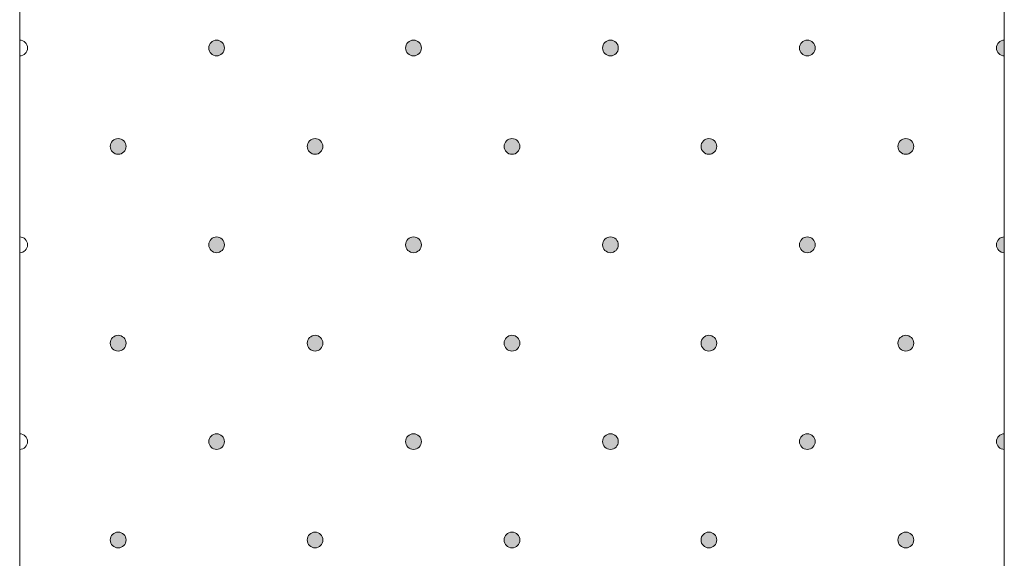
# Model space of a CAD drawing. Units: millimetres. Extents: x 0 to 208, y -208 to 123.
# Drawn here: x 29 to 42, y -96 to -89 of the extents above; entities that cross this region are included whole.
import ezdxf

# ---------------------------------------------------------------- set-up
doc = ezdxf.new("R2010")
doc.units = ezdxf.units.MM
doc.header["$MEASUREMENT"] = 0
doc.layers.add('GKA_GIPSBAUPLATTE_A', color=7, linetype='Continuous')
doc.layers.add('GKA_GIPSBAUPLATTE_A_MUSTER', color=7, linetype='Continuous')

# ---------------------------------------------------------------- blocks, each defined once
blk = doc.blocks.new('block 327')
at = {"layer": 'GKA_GIPSBAUPLATTE_A_MUSTER'}
h = blk.add_hatch(color=250, dxfattribs=at)
edge = h.paths.add_edge_path()
edge.add_spline(control_points=[(35.25, -95.9), (35.305, -95.9), (35.35, -95.945), (35.35, -96), (35.35, -96.055), (35.305, -96.1), (35.25, -96.1), (35.195, -96.1), (35.15, -96.055), (35.15, -96), (35.15, -95.945), (35.195, -95.9), (35.25, -95.9)], knot_values=[0, 0, 0, 0, 1, 1, 1, 2, 2, 2, 3, 3, 3, 4, 4, 4, 4], degree=3, periodic=1)
at = {"layer": 'GKA_GIPSBAUPLATTE_A_MUSTER', "lineweight": 0}
blk.add_open_spline([(35.25, -95.9), (35.305, -95.9), (35.35, -95.945), (35.35, -96), (35.35, -96.055), (35.305, -96.1), (35.25, -96.1), (35.195, -96.1), (35.15, -96.055), (35.15, -96), (35.15, -95.945), (35.195, -95.9), (35.25, -95.9)], degree=3, knots=[0, 0, 0, 0, 1, 1, 1, 2, 2, 2, 3, 3, 3, 4, 4, 4, 4], dxfattribs=at)
at = {"layer": 'GKA_GIPSBAUPLATTE_A_MUSTER', "color": 250, "lineweight": 20}
blk.add_open_spline([(35.25, -95.9), (35.305, -95.9), (35.35, -95.945), (35.35, -96), (35.35, -96.055), (35.305, -96.1), (35.25, -96.1), (35.195, -96.1), (35.15, -96.055), (35.15, -96), (35.15, -95.945), (35.195, -95.9), (35.25, -95.9)], degree=3, knots=[0, 0, 0, 0, 1, 1, 1, 2, 2, 2, 3, 3, 3, 4, 4, 4, 4], dxfattribs=at)
blk = doc.blocks.new('block 328')
at = {"layer": 'GKA_GIPSBAUPLATTE_A_MUSTER'}
h = blk.add_hatch(color=250, dxfattribs=at)
edge = h.paths.add_edge_path()
edge.add_spline(control_points=[(37.75, -95.9), (37.805, -95.9), (37.85, -95.945), (37.85, -96), (37.85, -96.055), (37.805, -96.1), (37.75, -96.1), (37.695, -96.1), (37.65, -96.055), (37.65, -96), (37.65, -95.945), (37.695, -95.9), (37.75, -95.9)], knot_values=[0, 0, 0, 0, 1, 1, 1, 2, 2, 2, 3, 3, 3, 4, 4, 4, 4], degree=3, periodic=1)
at = {"layer": 'GKA_GIPSBAUPLATTE_A_MUSTER', "lineweight": 0}
blk.add_open_spline([(37.75, -95.9), (37.805, -95.9), (37.85, -95.945), (37.85, -96), (37.85, -96.055), (37.805, -96.1), (37.75, -96.1), (37.695, -96.1), (37.65, -96.055), (37.65, -96), (37.65, -95.945), (37.695, -95.9), (37.75, -95.9)], degree=3, knots=[0, 0, 0, 0, 1, 1, 1, 2, 2, 2, 3, 3, 3, 4, 4, 4, 4], dxfattribs=at)
at = {"layer": 'GKA_GIPSBAUPLATTE_A_MUSTER', "color": 250, "lineweight": 20}
blk.add_open_spline([(37.75, -95.9), (37.805, -95.9), (37.85, -95.945), (37.85, -96), (37.85, -96.055), (37.805, -96.1), (37.75, -96.1), (37.695, -96.1), (37.65, -96.055), (37.65, -96), (37.65, -95.945), (37.695, -95.9), (37.75, -95.9)], degree=3, knots=[0, 0, 0, 0, 1, 1, 1, 2, 2, 2, 3, 3, 3, 4, 4, 4, 4], dxfattribs=at)
blk = doc.blocks.new('block 329')
at = {"layer": 'GKA_GIPSBAUPLATTE_A_MUSTER'}
h = blk.add_hatch(color=250, dxfattribs=at)
edge = h.paths.add_edge_path()
edge.add_spline(control_points=[(40.25, -95.9), (40.305, -95.9), (40.35, -95.945), (40.35, -96), (40.35, -96.055), (40.305, -96.1), (40.25, -96.1), (40.195, -96.1), (40.15, -96.055), (40.15, -96), (40.15, -95.945), (40.195, -95.9), (40.25, -95.9)], knot_values=[0, 0, 0, 0, 1, 1, 1, 2, 2, 2, 3, 3, 3, 4, 4, 4, 4], degree=3, periodic=1)
at = {"layer": 'GKA_GIPSBAUPLATTE_A_MUSTER', "lineweight": 0}
blk.add_open_spline([(40.25, -95.9), (40.305, -95.9), (40.35, -95.945), (40.35, -96), (40.35, -96.055), (40.305, -96.1), (40.25, -96.1), (40.195, -96.1), (40.15, -96.055), (40.15, -96), (40.15, -95.945), (40.195, -95.9), (40.25, -95.9)], degree=3, knots=[0, 0, 0, 0, 1, 1, 1, 2, 2, 2, 3, 3, 3, 4, 4, 4, 4], dxfattribs=at)
at = {"layer": 'GKA_GIPSBAUPLATTE_A_MUSTER', "color": 250, "lineweight": 20}
blk.add_open_spline([(40.25, -95.9), (40.305, -95.9), (40.35, -95.945), (40.35, -96), (40.35, -96.055), (40.305, -96.1), (40.25, -96.1), (40.195, -96.1), (40.15, -96.055), (40.15, -96), (40.15, -95.945), (40.195, -95.9), (40.25, -95.9)], degree=3, knots=[0, 0, 0, 0, 1, 1, 1, 2, 2, 2, 3, 3, 3, 4, 4, 4, 4], dxfattribs=at)
blk = doc.blocks.new('block 330')
at = {"layer": 'GKA_GIPSBAUPLATTE_A_MUSTER'}
h = blk.add_hatch(color=250, dxfattribs=at)
edge = h.paths.add_edge_path()
edge.add_spline(control_points=[(32.75, -95.9), (32.805, -95.9), (32.85, -95.945), (32.85, -96), (32.85, -96.055), (32.805, -96.1), (32.75, -96.1), (32.695, -96.1), (32.65, -96.055), (32.65, -96), (32.65, -95.945), (32.695, -95.9), (32.75, -95.9)], knot_values=[0, 0, 0, 0, 1, 1, 1, 2, 2, 2, 3, 3, 3, 4, 4, 4, 4], degree=3, periodic=1)
at = {"layer": 'GKA_GIPSBAUPLATTE_A_MUSTER', "lineweight": 0}
blk.add_open_spline([(32.75, -95.9), (32.805, -95.9), (32.85, -95.945), (32.85, -96), (32.85, -96.055), (32.805, -96.1), (32.75, -96.1), (32.695, -96.1), (32.65, -96.055), (32.65, -96), (32.65, -95.945), (32.695, -95.9), (32.75, -95.9)], degree=3, knots=[0, 0, 0, 0, 1, 1, 1, 2, 2, 2, 3, 3, 3, 4, 4, 4, 4], dxfattribs=at)
at = {"layer": 'GKA_GIPSBAUPLATTE_A_MUSTER', "color": 250, "lineweight": 20}
blk.add_open_spline([(32.75, -95.9), (32.805, -95.9), (32.85, -95.945), (32.85, -96), (32.85, -96.055), (32.805, -96.1), (32.75, -96.1), (32.695, -96.1), (32.65, -96.055), (32.65, -96), (32.65, -95.945), (32.695, -95.9), (32.75, -95.9)], degree=3, knots=[0, 0, 0, 0, 1, 1, 1, 2, 2, 2, 3, 3, 3, 4, 4, 4, 4], dxfattribs=at)
blk = doc.blocks.new('block 331')
at = {"layer": 'GKA_GIPSBAUPLATTE_A_MUSTER'}
h = blk.add_hatch(color=250, dxfattribs=at)
edge = h.paths.add_edge_path()
edge.add_spline(control_points=[(30.25, -95.9), (30.305, -95.9), (30.35, -95.945), (30.35, -96), (30.35, -96.055), (30.305, -96.1), (30.25, -96.1), (30.195, -96.1), (30.15, -96.055), (30.15, -96), (30.15, -95.945), (30.195, -95.9), (30.25, -95.9)], knot_values=[0, 0, 0, 0, 1, 1, 1, 2, 2, 2, 3, 3, 3, 4, 4, 4, 4], degree=3, periodic=1)
at = {"layer": 'GKA_GIPSBAUPLATTE_A_MUSTER', "lineweight": 0}
blk.add_open_spline([(30.25, -95.9), (30.305, -95.9), (30.35, -95.945), (30.35, -96), (30.35, -96.055), (30.305, -96.1), (30.25, -96.1), (30.195, -96.1), (30.15, -96.055), (30.15, -96), (30.15, -95.945), (30.195, -95.9), (30.25, -95.9)], degree=3, knots=[0, 0, 0, 0, 1, 1, 1, 2, 2, 2, 3, 3, 3, 4, 4, 4, 4], dxfattribs=at)
at = {"layer": 'GKA_GIPSBAUPLATTE_A_MUSTER', "color": 250, "lineweight": 20}
blk.add_open_spline([(30.25, -95.9), (30.305, -95.9), (30.35, -95.945), (30.35, -96), (30.35, -96.055), (30.305, -96.1), (30.25, -96.1), (30.195, -96.1), (30.15, -96.055), (30.15, -96), (30.15, -95.945), (30.195, -95.9), (30.25, -95.9)], degree=3, knots=[0, 0, 0, 0, 1, 1, 1, 2, 2, 2, 3, 3, 3, 4, 4, 4, 4], dxfattribs=at)
blk = doc.blocks.new('block 338')
at = {"layer": 'GKA_GIPSBAUPLATTE_A_MUSTER'}
h = blk.add_hatch(color=250, dxfattribs=at)
edge = h.paths.add_edge_path()
edge.add_spline(control_points=[(35.25, -93.4), (35.305, -93.4), (35.35, -93.445), (35.35, -93.5), (35.35, -93.555), (35.305, -93.6), (35.25, -93.6), (35.195, -93.6), (35.15, -93.555), (35.15, -93.5), (35.15, -93.445), (35.195, -93.4), (35.25, -93.4)], knot_values=[0, 0, 0, 0, 1, 1, 1, 2, 2, 2, 3, 3, 3, 4, 4, 4, 4], degree=3, periodic=1)
at = {"layer": 'GKA_GIPSBAUPLATTE_A_MUSTER', "lineweight": 0}
blk.add_open_spline([(35.25, -93.4), (35.305, -93.4), (35.35, -93.445), (35.35, -93.5), (35.35, -93.555), (35.305, -93.6), (35.25, -93.6), (35.195, -93.6), (35.15, -93.555), (35.15, -93.5), (35.15, -93.445), (35.195, -93.4), (35.25, -93.4)], degree=3, knots=[0, 0, 0, 0, 1, 1, 1, 2, 2, 2, 3, 3, 3, 4, 4, 4, 4], dxfattribs=at)
at = {"layer": 'GKA_GIPSBAUPLATTE_A_MUSTER', "color": 250, "lineweight": 20}
blk.add_open_spline([(35.25, -93.4), (35.305, -93.4), (35.35, -93.445), (35.35, -93.5), (35.35, -93.555), (35.305, -93.6), (35.25, -93.6), (35.195, -93.6), (35.15, -93.555), (35.15, -93.5), (35.15, -93.445), (35.195, -93.4), (35.25, -93.4)], degree=3, knots=[0, 0, 0, 0, 1, 1, 1, 2, 2, 2, 3, 3, 3, 4, 4, 4, 4], dxfattribs=at)
blk = doc.blocks.new('block 339')
at = {"layer": 'GKA_GIPSBAUPLATTE_A_MUSTER'}
h = blk.add_hatch(color=250, dxfattribs=at)
edge = h.paths.add_edge_path()
edge.add_spline(control_points=[(37.75, -93.4), (37.805, -93.4), (37.85, -93.445), (37.85, -93.5), (37.85, -93.555), (37.805, -93.6), (37.75, -93.6), (37.695, -93.6), (37.65, -93.555), (37.65, -93.5), (37.65, -93.445), (37.695, -93.4), (37.75, -93.4)], knot_values=[0, 0, 0, 0, 1, 1, 1, 2, 2, 2, 3, 3, 3, 4, 4, 4, 4], degree=3, periodic=1)
at = {"layer": 'GKA_GIPSBAUPLATTE_A_MUSTER', "lineweight": 0}
blk.add_open_spline([(37.75, -93.4), (37.805, -93.4), (37.85, -93.445), (37.85, -93.5), (37.85, -93.555), (37.805, -93.6), (37.75, -93.6), (37.695, -93.6), (37.65, -93.555), (37.65, -93.5), (37.65, -93.445), (37.695, -93.4), (37.75, -93.4)], degree=3, knots=[0, 0, 0, 0, 1, 1, 1, 2, 2, 2, 3, 3, 3, 4, 4, 4, 4], dxfattribs=at)
at = {"layer": 'GKA_GIPSBAUPLATTE_A_MUSTER', "color": 250, "lineweight": 20}
blk.add_open_spline([(37.75, -93.4), (37.805, -93.4), (37.85, -93.445), (37.85, -93.5), (37.85, -93.555), (37.805, -93.6), (37.75, -93.6), (37.695, -93.6), (37.65, -93.555), (37.65, -93.5), (37.65, -93.445), (37.695, -93.4), (37.75, -93.4)], degree=3, knots=[0, 0, 0, 0, 1, 1, 1, 2, 2, 2, 3, 3, 3, 4, 4, 4, 4], dxfattribs=at)
blk = doc.blocks.new('block 340')
at = {"layer": 'GKA_GIPSBAUPLATTE_A_MUSTER'}
h = blk.add_hatch(color=250, dxfattribs=at)
edge = h.paths.add_edge_path()
edge.add_spline(control_points=[(40.25, -93.4), (40.305, -93.4), (40.35, -93.445), (40.35, -93.5), (40.35, -93.555), (40.305, -93.6), (40.25, -93.6), (40.195, -93.6), (40.15, -93.555), (40.15, -93.5), (40.15, -93.445), (40.195, -93.4), (40.25, -93.4)], knot_values=[0, 0, 0, 0, 1, 1, 1, 2, 2, 2, 3, 3, 3, 4, 4, 4, 4], degree=3, periodic=1)
at = {"layer": 'GKA_GIPSBAUPLATTE_A_MUSTER', "lineweight": 0}
blk.add_open_spline([(40.25, -93.4), (40.305, -93.4), (40.35, -93.445), (40.35, -93.5), (40.35, -93.555), (40.305, -93.6), (40.25, -93.6), (40.195, -93.6), (40.15, -93.555), (40.15, -93.5), (40.15, -93.445), (40.195, -93.4), (40.25, -93.4)], degree=3, knots=[0, 0, 0, 0, 1, 1, 1, 2, 2, 2, 3, 3, 3, 4, 4, 4, 4], dxfattribs=at)
at = {"layer": 'GKA_GIPSBAUPLATTE_A_MUSTER', "color": 250, "lineweight": 20}
blk.add_open_spline([(40.25, -93.4), (40.305, -93.4), (40.35, -93.445), (40.35, -93.5), (40.35, -93.555), (40.305, -93.6), (40.25, -93.6), (40.195, -93.6), (40.15, -93.555), (40.15, -93.5), (40.15, -93.445), (40.195, -93.4), (40.25, -93.4)], degree=3, knots=[0, 0, 0, 0, 1, 1, 1, 2, 2, 2, 3, 3, 3, 4, 4, 4, 4], dxfattribs=at)
blk = doc.blocks.new('block 341')
at = {"layer": 'GKA_GIPSBAUPLATTE_A_MUSTER'}
h = blk.add_hatch(color=250, dxfattribs=at)
edge = h.paths.add_edge_path()
edge.add_spline(control_points=[(32.75, -93.4), (32.805, -93.4), (32.85, -93.445), (32.85, -93.5), (32.85, -93.555), (32.805, -93.6), (32.75, -93.6), (32.695, -93.6), (32.65, -93.555), (32.65, -93.5), (32.65, -93.445), (32.695, -93.4), (32.75, -93.4)], knot_values=[0, 0, 0, 0, 1, 1, 1, 2, 2, 2, 3, 3, 3, 4, 4, 4, 4], degree=3, periodic=1)
at = {"layer": 'GKA_GIPSBAUPLATTE_A_MUSTER', "lineweight": 0}
blk.add_open_spline([(32.75, -93.4), (32.805, -93.4), (32.85, -93.445), (32.85, -93.5), (32.85, -93.555), (32.805, -93.6), (32.75, -93.6), (32.695, -93.6), (32.65, -93.555), (32.65, -93.5), (32.65, -93.445), (32.695, -93.4), (32.75, -93.4)], degree=3, knots=[0, 0, 0, 0, 1, 1, 1, 2, 2, 2, 3, 3, 3, 4, 4, 4, 4], dxfattribs=at)
at = {"layer": 'GKA_GIPSBAUPLATTE_A_MUSTER', "color": 250, "lineweight": 20}
blk.add_open_spline([(32.75, -93.4), (32.805, -93.4), (32.85, -93.445), (32.85, -93.5), (32.85, -93.555), (32.805, -93.6), (32.75, -93.6), (32.695, -93.6), (32.65, -93.555), (32.65, -93.5), (32.65, -93.445), (32.695, -93.4), (32.75, -93.4)], degree=3, knots=[0, 0, 0, 0, 1, 1, 1, 2, 2, 2, 3, 3, 3, 4, 4, 4, 4], dxfattribs=at)
blk = doc.blocks.new('block 342')
at = {"layer": 'GKA_GIPSBAUPLATTE_A_MUSTER'}
h = blk.add_hatch(color=250, dxfattribs=at)
edge = h.paths.add_edge_path()
edge.add_spline(control_points=[(30.25, -93.4), (30.305, -93.4), (30.35, -93.445), (30.35, -93.5), (30.35, -93.555), (30.305, -93.6), (30.25, -93.6), (30.195, -93.6), (30.15, -93.555), (30.15, -93.5), (30.15, -93.445), (30.195, -93.4), (30.25, -93.4)], knot_values=[0, 0, 0, 0, 1, 1, 1, 2, 2, 2, 3, 3, 3, 4, 4, 4, 4], degree=3, periodic=1)
at = {"layer": 'GKA_GIPSBAUPLATTE_A_MUSTER', "lineweight": 0}
blk.add_open_spline([(30.25, -93.4), (30.305, -93.4), (30.35, -93.445), (30.35, -93.5), (30.35, -93.555), (30.305, -93.6), (30.25, -93.6), (30.195, -93.6), (30.15, -93.555), (30.15, -93.5), (30.15, -93.445), (30.195, -93.4), (30.25, -93.4)], degree=3, knots=[0, 0, 0, 0, 1, 1, 1, 2, 2, 2, 3, 3, 3, 4, 4, 4, 4], dxfattribs=at)
at = {"layer": 'GKA_GIPSBAUPLATTE_A_MUSTER', "color": 250, "lineweight": 20}
blk.add_open_spline([(30.25, -93.4), (30.305, -93.4), (30.35, -93.445), (30.35, -93.5), (30.35, -93.555), (30.305, -93.6), (30.25, -93.6), (30.195, -93.6), (30.15, -93.555), (30.15, -93.5), (30.15, -93.445), (30.195, -93.4), (30.25, -93.4)], degree=3, knots=[0, 0, 0, 0, 1, 1, 1, 2, 2, 2, 3, 3, 3, 4, 4, 4, 4], dxfattribs=at)
blk = doc.blocks.new('block 343')
at = {"layer": 'GKA_GIPSBAUPLATTE_A_MUSTER'}
h = blk.add_hatch(color=250, dxfattribs=at)
edge = h.paths.add_edge_path()
edge.add_spline(control_points=[(36.5, -94.65), (36.555, -94.65), (36.6, -94.695), (36.6, -94.75), (36.6, -94.805), (36.555, -94.85), (36.5, -94.85), (36.445, -94.85), (36.4, -94.805), (36.4, -94.75), (36.4, -94.695), (36.445, -94.65), (36.5, -94.65)], knot_values=[0, 0, 0, 0, 1, 1, 1, 2, 2, 2, 3, 3, 3, 4, 4, 4, 4], degree=3, periodic=1)
at = {"layer": 'GKA_GIPSBAUPLATTE_A_MUSTER', "lineweight": 0}
blk.add_open_spline([(36.5, -94.65), (36.555, -94.65), (36.6, -94.695), (36.6, -94.75), (36.6, -94.805), (36.555, -94.85), (36.5, -94.85), (36.445, -94.85), (36.4, -94.805), (36.4, -94.75), (36.4, -94.695), (36.445, -94.65), (36.5, -94.65)], degree=3, knots=[0, 0, 0, 0, 1, 1, 1, 2, 2, 2, 3, 3, 3, 4, 4, 4, 4], dxfattribs=at)
at = {"layer": 'GKA_GIPSBAUPLATTE_A_MUSTER', "color": 250, "lineweight": 20}
blk.add_open_spline([(36.5, -94.65), (36.555, -94.65), (36.6, -94.695), (36.6, -94.75), (36.6, -94.805), (36.555, -94.85), (36.5, -94.85), (36.445, -94.85), (36.4, -94.805), (36.4, -94.75), (36.4, -94.695), (36.445, -94.65), (36.5, -94.65)], degree=3, knots=[0, 0, 0, 0, 1, 1, 1, 2, 2, 2, 3, 3, 3, 4, 4, 4, 4], dxfattribs=at)
blk = doc.blocks.new('block 344')
at = {"layer": 'GKA_GIPSBAUPLATTE_A_MUSTER'}
h = blk.add_hatch(color=250, dxfattribs=at)
edge = h.paths.add_edge_path()
edge.add_spline(control_points=[(39, -94.65), (39.055, -94.65), (39.1, -94.695), (39.1, -94.75), (39.1, -94.805), (39.055, -94.85), (39, -94.85), (38.945, -94.85), (38.9, -94.805), (38.9, -94.75), (38.9, -94.695), (38.945, -94.65), (39, -94.65)], knot_values=[0, 0, 0, 0, 1, 1, 1, 2, 2, 2, 3, 3, 3, 4, 4, 4, 4], degree=3, periodic=1)
at = {"layer": 'GKA_GIPSBAUPLATTE_A_MUSTER', "lineweight": 0}
blk.add_open_spline([(39, -94.65), (39.055, -94.65), (39.1, -94.695), (39.1, -94.75), (39.1, -94.805), (39.055, -94.85), (39, -94.85), (38.945, -94.85), (38.9, -94.805), (38.9, -94.75), (38.9, -94.695), (38.945, -94.65), (39, -94.65)], degree=3, knots=[0, 0, 0, 0, 1, 1, 1, 2, 2, 2, 3, 3, 3, 4, 4, 4, 4], dxfattribs=at)
at = {"layer": 'GKA_GIPSBAUPLATTE_A_MUSTER', "color": 250, "lineweight": 20}
blk.add_open_spline([(39, -94.65), (39.055, -94.65), (39.1, -94.695), (39.1, -94.75), (39.1, -94.805), (39.055, -94.85), (39, -94.85), (38.945, -94.85), (38.9, -94.805), (38.9, -94.75), (38.9, -94.695), (38.945, -94.65), (39, -94.65)], degree=3, knots=[0, 0, 0, 0, 1, 1, 1, 2, 2, 2, 3, 3, 3, 4, 4, 4, 4], dxfattribs=at)
blk = doc.blocks.new('block 345')
at = {"layer": 'GKA_GIPSBAUPLATTE_A_MUSTER'}
h = blk.add_hatch(color=250, dxfattribs=at)
edge = h.paths.add_edge_path()
edge.add_spline(control_points=[(41.5, -94.85), (41.445, -94.85), (41.4, -94.805), (41.4, -94.75), (41.4, -94.695), (41.445, -94.65), (41.5, -94.65), (41.5, -94.65), (41.5, -94.85), (41.5, -94.85)], knot_values=[0, 0, 0, 0, 1, 1, 1, 2, 2, 2, 3, 3, 3, 3], degree=3, periodic=1)
at = {"layer": 'GKA_GIPSBAUPLATTE_A_MUSTER', "lineweight": 0}
blk.add_open_spline([(41.5, -94.85), (41.445, -94.85), (41.4, -94.805), (41.4, -94.75), (41.4, -94.695), (41.445, -94.65), (41.5, -94.65), (41.5, -94.65), (41.5, -94.85), (41.5, -94.85)], degree=3, knots=[0, 0, 0, 0, 1, 1, 1, 2, 2, 2, 3, 3, 3, 3], dxfattribs=at)
at = {"layer": 'GKA_GIPSBAUPLATTE_A_MUSTER', "color": 250, "lineweight": 20}
blk.add_open_spline([(41.5, -94.85), (41.445, -94.85), (41.4, -94.805), (41.4, -94.75), (41.4, -94.695), (41.445, -94.65), (41.5, -94.65), (41.5, -94.65), (41.5, -94.85), (41.5, -94.85)], degree=3, knots=[0, 0, 0, 0, 1, 1, 1, 2, 2, 2, 3, 3, 3, 3], dxfattribs=at)
blk = doc.blocks.new('block 346')
at = {"layer": 'GKA_GIPSBAUPLATTE_A_MUSTER'}
h = blk.add_hatch(color=250, dxfattribs=at)
edge = h.paths.add_edge_path()
edge.add_spline(control_points=[(34, -94.65), (34.056, -94.65), (34.1, -94.695), (34.1, -94.75), (34.1, -94.805), (34.056, -94.85), (34, -94.85), (33.945, -94.85), (33.9, -94.805), (33.9, -94.75), (33.9, -94.695), (33.945, -94.65), (34, -94.65)], knot_values=[0, 0, 0, 0, 1, 1, 1, 2, 2, 2, 3, 3, 3, 4, 4, 4, 4], degree=3, periodic=1)
at = {"layer": 'GKA_GIPSBAUPLATTE_A_MUSTER', "lineweight": 0}
blk.add_open_spline([(34, -94.65), (34.056, -94.65), (34.1, -94.695), (34.1, -94.75), (34.1, -94.805), (34.056, -94.85), (34, -94.85), (33.945, -94.85), (33.9, -94.805), (33.9, -94.75), (33.9, -94.695), (33.945, -94.65), (34, -94.65)], degree=3, knots=[0, 0, 0, 0, 1, 1, 1, 2, 2, 2, 3, 3, 3, 4, 4, 4, 4], dxfattribs=at)
at = {"layer": 'GKA_GIPSBAUPLATTE_A_MUSTER', "color": 250, "lineweight": 20}
blk.add_open_spline([(34, -94.65), (34.056, -94.65), (34.1, -94.695), (34.1, -94.75), (34.1, -94.805), (34.056, -94.85), (34, -94.85), (33.945, -94.85), (33.9, -94.805), (33.9, -94.75), (33.9, -94.695), (33.945, -94.65), (34, -94.65)], degree=3, knots=[0, 0, 0, 0, 1, 1, 1, 2, 2, 2, 3, 3, 3, 4, 4, 4, 4], dxfattribs=at)
blk = doc.blocks.new('block 347')
at = {"layer": 'GKA_GIPSBAUPLATTE_A_MUSTER'}
h = blk.add_hatch(color=250, dxfattribs=at)
edge = h.paths.add_edge_path()
edge.add_spline(control_points=[(31.5, -94.65), (31.555, -94.65), (31.6, -94.695), (31.6, -94.75), (31.6, -94.805), (31.555, -94.85), (31.5, -94.85), (31.445, -94.85), (31.4, -94.805), (31.4, -94.75), (31.4, -94.695), (31.445, -94.65), (31.5, -94.65)], knot_values=[0, 0, 0, 0, 1, 1, 1, 2, 2, 2, 3, 3, 3, 4, 4, 4, 4], degree=3, periodic=1)
at = {"layer": 'GKA_GIPSBAUPLATTE_A_MUSTER', "lineweight": 0}
blk.add_open_spline([(31.5, -94.65), (31.555, -94.65), (31.6, -94.695), (31.6, -94.75), (31.6, -94.805), (31.555, -94.85), (31.5, -94.85), (31.445, -94.85), (31.4, -94.805), (31.4, -94.75), (31.4, -94.695), (31.445, -94.65), (31.5, -94.65)], degree=3, knots=[0, 0, 0, 0, 1, 1, 1, 2, 2, 2, 3, 3, 3, 4, 4, 4, 4], dxfattribs=at)
at = {"layer": 'GKA_GIPSBAUPLATTE_A_MUSTER', "color": 250, "lineweight": 20}
blk.add_open_spline([(31.5, -94.65), (31.555, -94.65), (31.6, -94.695), (31.6, -94.75), (31.6, -94.805), (31.555, -94.85), (31.5, -94.85), (31.445, -94.85), (31.4, -94.805), (31.4, -94.75), (31.4, -94.695), (31.445, -94.65), (31.5, -94.65)], degree=3, knots=[0, 0, 0, 0, 1, 1, 1, 2, 2, 2, 3, 3, 3, 4, 4, 4, 4], dxfattribs=at)
blk = doc.blocks.new('block 348')
at = {"layer": 'GKA_GIPSBAUPLATTE_A_MUSTER', "lineweight": 0}
blk.add_open_spline([(29, -94.65), (29.055, -94.65), (29.1, -94.695), (29.1, -94.75), (29.1, -94.805), (29.055, -94.85), (29, -94.85)], degree=3, knots=[0, 0, 0, 0, 1, 1, 1, 2, 2, 2, 2], dxfattribs=at)
at = {"layer": 'GKA_GIPSBAUPLATTE_A_MUSTER', "color": 250, "lineweight": 20}
blk.add_open_spline([(29, -94.65), (29.055, -94.65), (29.1, -94.695), (29.1, -94.75), (29.1, -94.805), (29.055, -94.85), (29, -94.85)], degree=3, knots=[0, 0, 0, 0, 1, 1, 1, 2, 2, 2, 2], dxfattribs=at)
blk = doc.blocks.new('block 349')
at = {"layer": 'GKA_GIPSBAUPLATTE_A_MUSTER'}
h = blk.add_hatch(color=250, dxfattribs=at)
edge = h.paths.add_edge_path()
edge.add_spline(control_points=[(35.25, -90.9), (35.305, -90.9), (35.35, -90.945), (35.35, -91), (35.35, -91.055), (35.305, -91.1), (35.25, -91.1), (35.195, -91.1), (35.15, -91.055), (35.15, -91), (35.15, -90.945), (35.195, -90.9), (35.25, -90.9)], knot_values=[0, 0, 0, 0, 1, 1, 1, 2, 2, 2, 3, 3, 3, 4, 4, 4, 4], degree=3, periodic=1)
at = {"layer": 'GKA_GIPSBAUPLATTE_A_MUSTER', "lineweight": 0}
blk.add_open_spline([(35.25, -90.9), (35.305, -90.9), (35.35, -90.945), (35.35, -91), (35.35, -91.055), (35.305, -91.1), (35.25, -91.1), (35.195, -91.1), (35.15, -91.055), (35.15, -91), (35.15, -90.945), (35.195, -90.9), (35.25, -90.9)], degree=3, knots=[0, 0, 0, 0, 1, 1, 1, 2, 2, 2, 3, 3, 3, 4, 4, 4, 4], dxfattribs=at)
at = {"layer": 'GKA_GIPSBAUPLATTE_A_MUSTER', "color": 250, "lineweight": 20}
blk.add_open_spline([(35.25, -90.9), (35.305, -90.9), (35.35, -90.945), (35.35, -91), (35.35, -91.055), (35.305, -91.1), (35.25, -91.1), (35.195, -91.1), (35.15, -91.055), (35.15, -91), (35.15, -90.945), (35.195, -90.9), (35.25, -90.9)], degree=3, knots=[0, 0, 0, 0, 1, 1, 1, 2, 2, 2, 3, 3, 3, 4, 4, 4, 4], dxfattribs=at)
blk = doc.blocks.new('block 350')
at = {"layer": 'GKA_GIPSBAUPLATTE_A_MUSTER'}
h = blk.add_hatch(color=250, dxfattribs=at)
edge = h.paths.add_edge_path()
edge.add_spline(control_points=[(37.75, -90.9), (37.805, -90.9), (37.85, -90.945), (37.85, -91), (37.85, -91.055), (37.805, -91.1), (37.75, -91.1), (37.695, -91.1), (37.65, -91.055), (37.65, -91), (37.65, -90.945), (37.695, -90.9), (37.75, -90.9)], knot_values=[0, 0, 0, 0, 1, 1, 1, 2, 2, 2, 3, 3, 3, 4, 4, 4, 4], degree=3, periodic=1)
at = {"layer": 'GKA_GIPSBAUPLATTE_A_MUSTER', "lineweight": 0}
blk.add_open_spline([(37.75, -90.9), (37.805, -90.9), (37.85, -90.945), (37.85, -91), (37.85, -91.055), (37.805, -91.1), (37.75, -91.1), (37.695, -91.1), (37.65, -91.055), (37.65, -91), (37.65, -90.945), (37.695, -90.9), (37.75, -90.9)], degree=3, knots=[0, 0, 0, 0, 1, 1, 1, 2, 2, 2, 3, 3, 3, 4, 4, 4, 4], dxfattribs=at)
at = {"layer": 'GKA_GIPSBAUPLATTE_A_MUSTER', "color": 250, "lineweight": 20}
blk.add_open_spline([(37.75, -90.9), (37.805, -90.9), (37.85, -90.945), (37.85, -91), (37.85, -91.055), (37.805, -91.1), (37.75, -91.1), (37.695, -91.1), (37.65, -91.055), (37.65, -91), (37.65, -90.945), (37.695, -90.9), (37.75, -90.9)], degree=3, knots=[0, 0, 0, 0, 1, 1, 1, 2, 2, 2, 3, 3, 3, 4, 4, 4, 4], dxfattribs=at)
blk = doc.blocks.new('block 351')
at = {"layer": 'GKA_GIPSBAUPLATTE_A_MUSTER'}
h = blk.add_hatch(color=250, dxfattribs=at)
edge = h.paths.add_edge_path()
edge.add_spline(control_points=[(40.25, -90.9), (40.305, -90.9), (40.35, -90.945), (40.35, -91), (40.35, -91.055), (40.305, -91.1), (40.25, -91.1), (40.195, -91.1), (40.15, -91.055), (40.15, -91), (40.15, -90.945), (40.195, -90.9), (40.25, -90.9)], knot_values=[0, 0, 0, 0, 1, 1, 1, 2, 2, 2, 3, 3, 3, 4, 4, 4, 4], degree=3, periodic=1)
at = {"layer": 'GKA_GIPSBAUPLATTE_A_MUSTER', "lineweight": 0}
blk.add_open_spline([(40.25, -90.9), (40.305, -90.9), (40.35, -90.945), (40.35, -91), (40.35, -91.055), (40.305, -91.1), (40.25, -91.1), (40.195, -91.1), (40.15, -91.055), (40.15, -91), (40.15, -90.945), (40.195, -90.9), (40.25, -90.9)], degree=3, knots=[0, 0, 0, 0, 1, 1, 1, 2, 2, 2, 3, 3, 3, 4, 4, 4, 4], dxfattribs=at)
at = {"layer": 'GKA_GIPSBAUPLATTE_A_MUSTER', "color": 250, "lineweight": 20}
blk.add_open_spline([(40.25, -90.9), (40.305, -90.9), (40.35, -90.945), (40.35, -91), (40.35, -91.055), (40.305, -91.1), (40.25, -91.1), (40.195, -91.1), (40.15, -91.055), (40.15, -91), (40.15, -90.945), (40.195, -90.9), (40.25, -90.9)], degree=3, knots=[0, 0, 0, 0, 1, 1, 1, 2, 2, 2, 3, 3, 3, 4, 4, 4, 4], dxfattribs=at)
blk = doc.blocks.new('block 352')
at = {"layer": 'GKA_GIPSBAUPLATTE_A_MUSTER'}
h = blk.add_hatch(color=250, dxfattribs=at)
edge = h.paths.add_edge_path()
edge.add_spline(control_points=[(32.75, -90.9), (32.805, -90.9), (32.85, -90.945), (32.85, -91), (32.85, -91.055), (32.805, -91.1), (32.75, -91.1), (32.695, -91.1), (32.65, -91.055), (32.65, -91), (32.65, -90.945), (32.695, -90.9), (32.75, -90.9)], knot_values=[0, 0, 0, 0, 1, 1, 1, 2, 2, 2, 3, 3, 3, 4, 4, 4, 4], degree=3, periodic=1)
at = {"layer": 'GKA_GIPSBAUPLATTE_A_MUSTER', "lineweight": 0}
blk.add_open_spline([(32.75, -90.9), (32.805, -90.9), (32.85, -90.945), (32.85, -91), (32.85, -91.055), (32.805, -91.1), (32.75, -91.1), (32.695, -91.1), (32.65, -91.055), (32.65, -91), (32.65, -90.945), (32.695, -90.9), (32.75, -90.9)], degree=3, knots=[0, 0, 0, 0, 1, 1, 1, 2, 2, 2, 3, 3, 3, 4, 4, 4, 4], dxfattribs=at)
at = {"layer": 'GKA_GIPSBAUPLATTE_A_MUSTER', "color": 250, "lineweight": 20}
blk.add_open_spline([(32.75, -90.9), (32.805, -90.9), (32.85, -90.945), (32.85, -91), (32.85, -91.055), (32.805, -91.1), (32.75, -91.1), (32.695, -91.1), (32.65, -91.055), (32.65, -91), (32.65, -90.945), (32.695, -90.9), (32.75, -90.9)], degree=3, knots=[0, 0, 0, 0, 1, 1, 1, 2, 2, 2, 3, 3, 3, 4, 4, 4, 4], dxfattribs=at)
blk = doc.blocks.new('block 353')
at = {"layer": 'GKA_GIPSBAUPLATTE_A_MUSTER'}
h = blk.add_hatch(color=250, dxfattribs=at)
edge = h.paths.add_edge_path()
edge.add_spline(control_points=[(30.25, -90.9), (30.305, -90.9), (30.35, -90.945), (30.35, -91), (30.35, -91.055), (30.305, -91.1), (30.25, -91.1), (30.195, -91.1), (30.15, -91.055), (30.15, -91), (30.15, -90.945), (30.195, -90.9), (30.25, -90.9)], knot_values=[0, 0, 0, 0, 1, 1, 1, 2, 2, 2, 3, 3, 3, 4, 4, 4, 4], degree=3, periodic=1)
at = {"layer": 'GKA_GIPSBAUPLATTE_A_MUSTER', "lineweight": 0}
blk.add_open_spline([(30.25, -90.9), (30.305, -90.9), (30.35, -90.945), (30.35, -91), (30.35, -91.055), (30.305, -91.1), (30.25, -91.1), (30.195, -91.1), (30.15, -91.055), (30.15, -91), (30.15, -90.945), (30.195, -90.9), (30.25, -90.9)], degree=3, knots=[0, 0, 0, 0, 1, 1, 1, 2, 2, 2, 3, 3, 3, 4, 4, 4, 4], dxfattribs=at)
at = {"layer": 'GKA_GIPSBAUPLATTE_A_MUSTER', "color": 250, "lineweight": 20}
blk.add_open_spline([(30.25, -90.9), (30.305, -90.9), (30.35, -90.945), (30.35, -91), (30.35, -91.055), (30.305, -91.1), (30.25, -91.1), (30.195, -91.1), (30.15, -91.055), (30.15, -91), (30.15, -90.945), (30.195, -90.9), (30.25, -90.9)], degree=3, knots=[0, 0, 0, 0, 1, 1, 1, 2, 2, 2, 3, 3, 3, 4, 4, 4, 4], dxfattribs=at)
blk = doc.blocks.new('block 354')
at = {"layer": 'GKA_GIPSBAUPLATTE_A_MUSTER'}
h = blk.add_hatch(color=250, dxfattribs=at)
edge = h.paths.add_edge_path()
edge.add_spline(control_points=[(36.5, -92.15), (36.555, -92.15), (36.6, -92.195), (36.6, -92.25), (36.6, -92.305), (36.555, -92.35), (36.5, -92.35), (36.445, -92.35), (36.4, -92.305), (36.4, -92.25), (36.4, -92.195), (36.445, -92.15), (36.5, -92.15)], knot_values=[0, 0, 0, 0, 1, 1, 1, 2, 2, 2, 3, 3, 3, 4, 4, 4, 4], degree=3, periodic=1)
at = {"layer": 'GKA_GIPSBAUPLATTE_A_MUSTER', "lineweight": 0}
blk.add_open_spline([(36.5, -92.15), (36.555, -92.15), (36.6, -92.195), (36.6, -92.25), (36.6, -92.305), (36.555, -92.35), (36.5, -92.35), (36.445, -92.35), (36.4, -92.305), (36.4, -92.25), (36.4, -92.195), (36.445, -92.15), (36.5, -92.15)], degree=3, knots=[0, 0, 0, 0, 1, 1, 1, 2, 2, 2, 3, 3, 3, 4, 4, 4, 4], dxfattribs=at)
at = {"layer": 'GKA_GIPSBAUPLATTE_A_MUSTER', "color": 250, "lineweight": 20}
blk.add_open_spline([(36.5, -92.15), (36.555, -92.15), (36.6, -92.195), (36.6, -92.25), (36.6, -92.305), (36.555, -92.35), (36.5, -92.35), (36.445, -92.35), (36.4, -92.305), (36.4, -92.25), (36.4, -92.195), (36.445, -92.15), (36.5, -92.15)], degree=3, knots=[0, 0, 0, 0, 1, 1, 1, 2, 2, 2, 3, 3, 3, 4, 4, 4, 4], dxfattribs=at)
blk = doc.blocks.new('block 355')
at = {"layer": 'GKA_GIPSBAUPLATTE_A_MUSTER'}
h = blk.add_hatch(color=250, dxfattribs=at)
edge = h.paths.add_edge_path()
edge.add_spline(control_points=[(39, -92.15), (39.055, -92.15), (39.1, -92.195), (39.1, -92.25), (39.1, -92.305), (39.055, -92.35), (39, -92.35), (38.945, -92.35), (38.9, -92.305), (38.9, -92.25), (38.9, -92.195), (38.945, -92.15), (39, -92.15)], knot_values=[0, 0, 0, 0, 1, 1, 1, 2, 2, 2, 3, 3, 3, 4, 4, 4, 4], degree=3, periodic=1)
at = {"layer": 'GKA_GIPSBAUPLATTE_A_MUSTER', "lineweight": 0}
blk.add_open_spline([(39, -92.15), (39.055, -92.15), (39.1, -92.195), (39.1, -92.25), (39.1, -92.305), (39.055, -92.35), (39, -92.35), (38.945, -92.35), (38.9, -92.305), (38.9, -92.25), (38.9, -92.195), (38.945, -92.15), (39, -92.15)], degree=3, knots=[0, 0, 0, 0, 1, 1, 1, 2, 2, 2, 3, 3, 3, 4, 4, 4, 4], dxfattribs=at)
at = {"layer": 'GKA_GIPSBAUPLATTE_A_MUSTER', "color": 250, "lineweight": 20}
blk.add_open_spline([(39, -92.15), (39.055, -92.15), (39.1, -92.195), (39.1, -92.25), (39.1, -92.305), (39.055, -92.35), (39, -92.35), (38.945, -92.35), (38.9, -92.305), (38.9, -92.25), (38.9, -92.195), (38.945, -92.15), (39, -92.15)], degree=3, knots=[0, 0, 0, 0, 1, 1, 1, 2, 2, 2, 3, 3, 3, 4, 4, 4, 4], dxfattribs=at)
blk = doc.blocks.new('block 356')
at = {"layer": 'GKA_GIPSBAUPLATTE_A_MUSTER'}
h = blk.add_hatch(color=250, dxfattribs=at)
edge = h.paths.add_edge_path()
edge.add_spline(control_points=[(41.5, -92.35), (41.445, -92.35), (41.4, -92.305), (41.4, -92.25), (41.4, -92.195), (41.445, -92.15), (41.5, -92.15), (41.5, -92.15), (41.5, -92.35), (41.5, -92.35)], knot_values=[0, 0, 0, 0, 1, 1, 1, 2, 2, 2, 3, 3, 3, 3], degree=3, periodic=1)
at = {"layer": 'GKA_GIPSBAUPLATTE_A_MUSTER', "lineweight": 0}
blk.add_open_spline([(41.5, -92.35), (41.445, -92.35), (41.4, -92.305), (41.4, -92.25), (41.4, -92.195), (41.445, -92.15), (41.5, -92.15), (41.5, -92.15), (41.5, -92.35), (41.5, -92.35)], degree=3, knots=[0, 0, 0, 0, 1, 1, 1, 2, 2, 2, 3, 3, 3, 3], dxfattribs=at)
at = {"layer": 'GKA_GIPSBAUPLATTE_A_MUSTER', "color": 250, "lineweight": 20}
blk.add_open_spline([(41.5, -92.35), (41.445, -92.35), (41.4, -92.305), (41.4, -92.25), (41.4, -92.195), (41.445, -92.15), (41.5, -92.15), (41.5, -92.15), (41.5, -92.35), (41.5, -92.35)], degree=3, knots=[0, 0, 0, 0, 1, 1, 1, 2, 2, 2, 3, 3, 3, 3], dxfattribs=at)
blk = doc.blocks.new('block 357')
at = {"layer": 'GKA_GIPSBAUPLATTE_A_MUSTER'}
h = blk.add_hatch(color=250, dxfattribs=at)
edge = h.paths.add_edge_path()
edge.add_spline(control_points=[(34, -92.15), (34.056, -92.15), (34.1, -92.195), (34.1, -92.25), (34.1, -92.305), (34.056, -92.35), (34, -92.35), (33.945, -92.35), (33.9, -92.305), (33.9, -92.25), (33.9, -92.195), (33.945, -92.15), (34, -92.15)], knot_values=[0, 0, 0, 0, 1, 1, 1, 2, 2, 2, 3, 3, 3, 4, 4, 4, 4], degree=3, periodic=1)
at = {"layer": 'GKA_GIPSBAUPLATTE_A_MUSTER', "lineweight": 0}
blk.add_open_spline([(34, -92.15), (34.056, -92.15), (34.1, -92.195), (34.1, -92.25), (34.1, -92.305), (34.056, -92.35), (34, -92.35), (33.945, -92.35), (33.9, -92.305), (33.9, -92.25), (33.9, -92.195), (33.945, -92.15), (34, -92.15)], degree=3, knots=[0, 0, 0, 0, 1, 1, 1, 2, 2, 2, 3, 3, 3, 4, 4, 4, 4], dxfattribs=at)
at = {"layer": 'GKA_GIPSBAUPLATTE_A_MUSTER', "color": 250, "lineweight": 20}
blk.add_open_spline([(34, -92.15), (34.056, -92.15), (34.1, -92.195), (34.1, -92.25), (34.1, -92.305), (34.056, -92.35), (34, -92.35), (33.945, -92.35), (33.9, -92.305), (33.9, -92.25), (33.9, -92.195), (33.945, -92.15), (34, -92.15)], degree=3, knots=[0, 0, 0, 0, 1, 1, 1, 2, 2, 2, 3, 3, 3, 4, 4, 4, 4], dxfattribs=at)
blk = doc.blocks.new('block 358')
at = {"layer": 'GKA_GIPSBAUPLATTE_A_MUSTER'}
h = blk.add_hatch(color=250, dxfattribs=at)
edge = h.paths.add_edge_path()
edge.add_spline(control_points=[(31.5, -92.15), (31.555, -92.15), (31.6, -92.195), (31.6, -92.25), (31.6, -92.305), (31.555, -92.35), (31.5, -92.35), (31.445, -92.35), (31.4, -92.305), (31.4, -92.25), (31.4, -92.195), (31.445, -92.15), (31.5, -92.15)], knot_values=[0, 0, 0, 0, 1, 1, 1, 2, 2, 2, 3, 3, 3, 4, 4, 4, 4], degree=3, periodic=1)
at = {"layer": 'GKA_GIPSBAUPLATTE_A_MUSTER', "lineweight": 0}
blk.add_open_spline([(31.5, -92.15), (31.555, -92.15), (31.6, -92.195), (31.6, -92.25), (31.6, -92.305), (31.555, -92.35), (31.5, -92.35), (31.445, -92.35), (31.4, -92.305), (31.4, -92.25), (31.4, -92.195), (31.445, -92.15), (31.5, -92.15)], degree=3, knots=[0, 0, 0, 0, 1, 1, 1, 2, 2, 2, 3, 3, 3, 4, 4, 4, 4], dxfattribs=at)
at = {"layer": 'GKA_GIPSBAUPLATTE_A_MUSTER', "color": 250, "lineweight": 20}
blk.add_open_spline([(31.5, -92.15), (31.555, -92.15), (31.6, -92.195), (31.6, -92.25), (31.6, -92.305), (31.555, -92.35), (31.5, -92.35), (31.445, -92.35), (31.4, -92.305), (31.4, -92.25), (31.4, -92.195), (31.445, -92.15), (31.5, -92.15)], degree=3, knots=[0, 0, 0, 0, 1, 1, 1, 2, 2, 2, 3, 3, 3, 4, 4, 4, 4], dxfattribs=at)
blk = doc.blocks.new('block 359')
at = {"layer": 'GKA_GIPSBAUPLATTE_A_MUSTER', "lineweight": 0}
blk.add_open_spline([(29, -92.15), (29.055, -92.15), (29.1, -92.195), (29.1, -92.25), (29.1, -92.305), (29.055, -92.35), (29, -92.35)], degree=3, knots=[0, 0, 0, 0, 1, 1, 1, 2, 2, 2, 2], dxfattribs=at)
at = {"layer": 'GKA_GIPSBAUPLATTE_A_MUSTER', "color": 250, "lineweight": 20}
blk.add_open_spline([(29, -92.15), (29.055, -92.15), (29.1, -92.195), (29.1, -92.25), (29.1, -92.305), (29.055, -92.35), (29, -92.35)], degree=3, knots=[0, 0, 0, 0, 1, 1, 1, 2, 2, 2, 2], dxfattribs=at)
blk = doc.blocks.new('block 365')
at = {"layer": 'GKA_GIPSBAUPLATTE_A_MUSTER'}
h = blk.add_hatch(color=250, dxfattribs=at)
edge = h.paths.add_edge_path()
edge.add_spline(control_points=[(36.5, -89.65), (36.555, -89.65), (36.6, -89.695), (36.6, -89.75), (36.6, -89.805), (36.555, -89.85), (36.5, -89.85), (36.445, -89.85), (36.4, -89.805), (36.4, -89.75), (36.4, -89.695), (36.445, -89.65), (36.5, -89.65)], knot_values=[0, 0, 0, 0, 1, 1, 1, 2, 2, 2, 3, 3, 3, 4, 4, 4, 4], degree=3, periodic=1)
at = {"layer": 'GKA_GIPSBAUPLATTE_A_MUSTER', "lineweight": 0}
blk.add_open_spline([(36.5, -89.65), (36.555, -89.65), (36.6, -89.695), (36.6, -89.75), (36.6, -89.805), (36.555, -89.85), (36.5, -89.85), (36.445, -89.85), (36.4, -89.805), (36.4, -89.75), (36.4, -89.695), (36.445, -89.65), (36.5, -89.65)], degree=3, knots=[0, 0, 0, 0, 1, 1, 1, 2, 2, 2, 3, 3, 3, 4, 4, 4, 4], dxfattribs=at)
at = {"layer": 'GKA_GIPSBAUPLATTE_A_MUSTER', "color": 250, "lineweight": 20}
blk.add_open_spline([(36.5, -89.65), (36.555, -89.65), (36.6, -89.695), (36.6, -89.75), (36.6, -89.805), (36.555, -89.85), (36.5, -89.85), (36.445, -89.85), (36.4, -89.805), (36.4, -89.75), (36.4, -89.695), (36.445, -89.65), (36.5, -89.65)], degree=3, knots=[0, 0, 0, 0, 1, 1, 1, 2, 2, 2, 3, 3, 3, 4, 4, 4, 4], dxfattribs=at)
blk = doc.blocks.new('block 366')
at = {"layer": 'GKA_GIPSBAUPLATTE_A_MUSTER'}
h = blk.add_hatch(color=250, dxfattribs=at)
edge = h.paths.add_edge_path()
edge.add_spline(control_points=[(39, -89.65), (39.055, -89.65), (39.1, -89.695), (39.1, -89.75), (39.1, -89.805), (39.055, -89.85), (39, -89.85), (38.945, -89.85), (38.9, -89.805), (38.9, -89.75), (38.9, -89.695), (38.945, -89.65), (39, -89.65)], knot_values=[0, 0, 0, 0, 1, 1, 1, 2, 2, 2, 3, 3, 3, 4, 4, 4, 4], degree=3, periodic=1)
at = {"layer": 'GKA_GIPSBAUPLATTE_A_MUSTER', "lineweight": 0}
blk.add_open_spline([(39, -89.65), (39.055, -89.65), (39.1, -89.695), (39.1, -89.75), (39.1, -89.805), (39.055, -89.85), (39, -89.85), (38.945, -89.85), (38.9, -89.805), (38.9, -89.75), (38.9, -89.695), (38.945, -89.65), (39, -89.65)], degree=3, knots=[0, 0, 0, 0, 1, 1, 1, 2, 2, 2, 3, 3, 3, 4, 4, 4, 4], dxfattribs=at)
at = {"layer": 'GKA_GIPSBAUPLATTE_A_MUSTER', "color": 250, "lineweight": 20}
blk.add_open_spline([(39, -89.65), (39.055, -89.65), (39.1, -89.695), (39.1, -89.75), (39.1, -89.805), (39.055, -89.85), (39, -89.85), (38.945, -89.85), (38.9, -89.805), (38.9, -89.75), (38.9, -89.695), (38.945, -89.65), (39, -89.65)], degree=3, knots=[0, 0, 0, 0, 1, 1, 1, 2, 2, 2, 3, 3, 3, 4, 4, 4, 4], dxfattribs=at)
blk = doc.blocks.new('block 367')
at = {"layer": 'GKA_GIPSBAUPLATTE_A_MUSTER'}
h = blk.add_hatch(color=250, dxfattribs=at)
edge = h.paths.add_edge_path()
edge.add_spline(control_points=[(41.5, -89.85), (41.445, -89.85), (41.4, -89.805), (41.4, -89.75), (41.4, -89.695), (41.445, -89.65), (41.5, -89.65), (41.5, -89.65), (41.5, -89.85), (41.5, -89.85)], knot_values=[0, 0, 0, 0, 1, 1, 1, 2, 2, 2, 3, 3, 3, 3], degree=3, periodic=1)
at = {"layer": 'GKA_GIPSBAUPLATTE_A_MUSTER', "lineweight": 0}
blk.add_open_spline([(41.5, -89.85), (41.445, -89.85), (41.4, -89.805), (41.4, -89.75), (41.4, -89.695), (41.445, -89.65), (41.5, -89.65), (41.5, -89.65), (41.5, -89.85), (41.5, -89.85)], degree=3, knots=[0, 0, 0, 0, 1, 1, 1, 2, 2, 2, 3, 3, 3, 3], dxfattribs=at)
at = {"layer": 'GKA_GIPSBAUPLATTE_A_MUSTER', "color": 250, "lineweight": 20}
blk.add_open_spline([(41.5, -89.85), (41.445, -89.85), (41.4, -89.805), (41.4, -89.75), (41.4, -89.695), (41.445, -89.65), (41.5, -89.65), (41.5, -89.65), (41.5, -89.85), (41.5, -89.85)], degree=3, knots=[0, 0, 0, 0, 1, 1, 1, 2, 2, 2, 3, 3, 3, 3], dxfattribs=at)
blk = doc.blocks.new('block 368')
at = {"layer": 'GKA_GIPSBAUPLATTE_A_MUSTER'}
h = blk.add_hatch(color=250, dxfattribs=at)
edge = h.paths.add_edge_path()
edge.add_spline(control_points=[(34, -89.65), (34.056, -89.65), (34.1, -89.695), (34.1, -89.75), (34.1, -89.805), (34.056, -89.85), (34, -89.85), (33.945, -89.85), (33.9, -89.805), (33.9, -89.75), (33.9, -89.695), (33.945, -89.65), (34, -89.65)], knot_values=[0, 0, 0, 0, 1, 1, 1, 2, 2, 2, 3, 3, 3, 4, 4, 4, 4], degree=3, periodic=1)
at = {"layer": 'GKA_GIPSBAUPLATTE_A_MUSTER', "lineweight": 0}
blk.add_open_spline([(34, -89.65), (34.056, -89.65), (34.1, -89.695), (34.1, -89.75), (34.1, -89.805), (34.056, -89.85), (34, -89.85), (33.945, -89.85), (33.9, -89.805), (33.9, -89.75), (33.9, -89.695), (33.945, -89.65), (34, -89.65)], degree=3, knots=[0, 0, 0, 0, 1, 1, 1, 2, 2, 2, 3, 3, 3, 4, 4, 4, 4], dxfattribs=at)
at = {"layer": 'GKA_GIPSBAUPLATTE_A_MUSTER', "color": 250, "lineweight": 20}
blk.add_open_spline([(34, -89.65), (34.056, -89.65), (34.1, -89.695), (34.1, -89.75), (34.1, -89.805), (34.056, -89.85), (34, -89.85), (33.945, -89.85), (33.9, -89.805), (33.9, -89.75), (33.9, -89.695), (33.945, -89.65), (34, -89.65)], degree=3, knots=[0, 0, 0, 0, 1, 1, 1, 2, 2, 2, 3, 3, 3, 4, 4, 4, 4], dxfattribs=at)
blk = doc.blocks.new('block 369')
at = {"layer": 'GKA_GIPSBAUPLATTE_A_MUSTER'}
h = blk.add_hatch(color=250, dxfattribs=at)
edge = h.paths.add_edge_path()
edge.add_spline(control_points=[(31.5, -89.65), (31.555, -89.65), (31.6, -89.695), (31.6, -89.75), (31.6, -89.805), (31.555, -89.85), (31.5, -89.85), (31.445, -89.85), (31.4, -89.805), (31.4, -89.75), (31.4, -89.695), (31.445, -89.65), (31.5, -89.65)], knot_values=[0, 0, 0, 0, 1, 1, 1, 2, 2, 2, 3, 3, 3, 4, 4, 4, 4], degree=3, periodic=1)
at = {"layer": 'GKA_GIPSBAUPLATTE_A_MUSTER', "lineweight": 0}
blk.add_open_spline([(31.5, -89.65), (31.555, -89.65), (31.6, -89.695), (31.6, -89.75), (31.6, -89.805), (31.555, -89.85), (31.5, -89.85), (31.445, -89.85), (31.4, -89.805), (31.4, -89.75), (31.4, -89.695), (31.445, -89.65), (31.5, -89.65)], degree=3, knots=[0, 0, 0, 0, 1, 1, 1, 2, 2, 2, 3, 3, 3, 4, 4, 4, 4], dxfattribs=at)
at = {"layer": 'GKA_GIPSBAUPLATTE_A_MUSTER', "color": 250, "lineweight": 20}
blk.add_open_spline([(31.5, -89.65), (31.555, -89.65), (31.6, -89.695), (31.6, -89.75), (31.6, -89.805), (31.555, -89.85), (31.5, -89.85), (31.445, -89.85), (31.4, -89.805), (31.4, -89.75), (31.4, -89.695), (31.445, -89.65), (31.5, -89.65)], degree=3, knots=[0, 0, 0, 0, 1, 1, 1, 2, 2, 2, 3, 3, 3, 4, 4, 4, 4], dxfattribs=at)
blk = doc.blocks.new('block 370')
at = {"layer": 'GKA_GIPSBAUPLATTE_A_MUSTER', "lineweight": 0}
blk.add_open_spline([(29, -89.65), (29.055, -89.65), (29.1, -89.695), (29.1, -89.75), (29.1, -89.805), (29.055, -89.85), (29, -89.85)], degree=3, knots=[0, 0, 0, 0, 1, 1, 1, 2, 2, 2, 2], dxfattribs=at)
at = {"layer": 'GKA_GIPSBAUPLATTE_A_MUSTER', "color": 250, "lineweight": 20}
blk.add_open_spline([(29, -89.65), (29.055, -89.65), (29.1, -89.695), (29.1, -89.75), (29.1, -89.805), (29.055, -89.85), (29, -89.85)], degree=3, knots=[0, 0, 0, 0, 1, 1, 1, 2, 2, 2, 2], dxfattribs=at)

msp = doc.modelspace()

# ---------------------------------------------------------------- linework, layer by layer
at = {"layer": 'GKA_GIPSBAUPLATTE_A', "color": 250, "lineweight": 20}
msp.add_lwpolyline([(29, 0), (29, -171), (41.5, -171), (41.5, 0)], dxfattribs=at)

# ---------------------------------------------------------------- block references
at = {"layer": 'GKA_GIPSBAUPLATTE_A_MUSTER'}
for name in ['block 370', 'block 369', 'block 368', 'block 365', 'block 366', 'block 367', 'block 353', 'block 352', 'block 349', 'block 350', 'block 351', 'block 359', 'block 358', 'block 357', 'block 354', 'block 355', 'block 356', 'block 342', 'block 341', 'block 338', 'block 339', 'block 340', 'block 348', 'block 347', 'block 346', 'block 343', 'block 344', 'block 345', 'block 331', 'block 330', 'block 327', 'block 328', 'block 329']:
    msp.add_blockref(name, (0, 0), dxfattribs=at)

doc.saveas('drawing.dxf')
